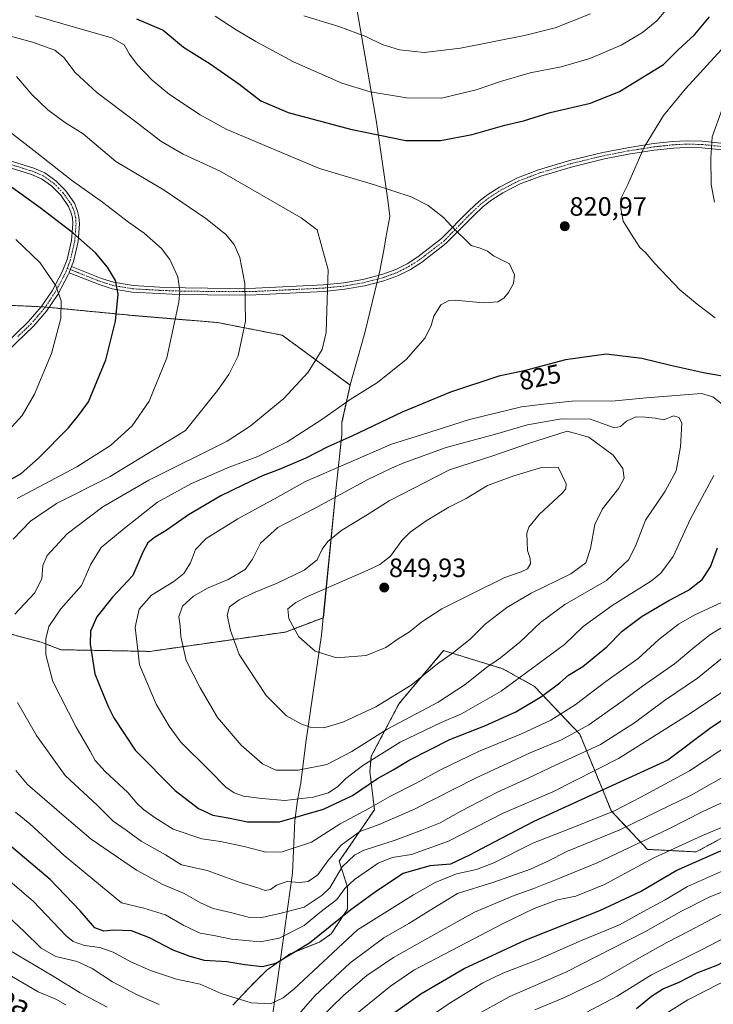
# Model space of a CAD drawing. Units: metres. Extents: x 586485 to 589907, y 4768307 to 4770665.
# Drawn here: x 586872 to 587133, y 4769258 to 4769629 of the extents above; entities that cross this region are included whole.
import ezdxf
from ezdxf.enums import TextEntityAlignment as Align

# ---------------------------------------------------------------- set-up
doc = ezdxf.new("R2010")
doc.units = ezdxf.units.M
doc.header["$MEASUREMENT"] = 0
doc.linetypes.add('TRAZO_Y_PUNTO', pattern=[1, 0.5, -0.25, 0, -0.25])
doc.linetypes.add('TRAZOS', pattern=[0.75, 0.5, -0.25])
for name, color, linetype, lineweight in [('Arbolado forestal', 92, 'TRAZOS', 0), ('Arbolado forestal CxS', 92, 'Continuous', 0), ('Camino', 19, 'Continuous', 0), ('Camino Cxs', 19, 'Continuous', 0), ('Camino eje', 39, 'TRAZO_Y_PUNTO', 13), ('Carátula', 7, 'Continuous', 5), ('Curva de nivel maestra', 36, 'Continuous', 30), ('Curva de nivel normal', 36, 'Continuous', 0), ('Municipio', 9, 'Continuous', 13), ('Municipio CxS', 142, 'Continuous', 0), ('Pastizal CxS', 92, 'Continuous', 0), ('Punto de cota en terreno', 7, 'Continuous', 0), ('Rótulo de curva de nivel directora', 19, 'Continuous', 0), ('Rótulo de punto de cota en terreno', 19, 'Continuous', 0), ('Texto cartográfico', 19, 'Continuous', 0)]:
    doc.layers.add(name, color=color, linetype=linetype, lineweight=lineweight)
doc.styles.add('Arial', font='txt', dxfattribs={"height": 0.2})

# ---------------------------------------------------------------- blocks, each defined once
blk = doc.blocks.new('*U175')
at = {"layer": 'Arbolado forestal CxS', "color": 92, "linetype": 'Continuous', "lineweight": 0}
for points in [[(586850.3, 4769402.19, 809.14), (586879.63, 4769394.42, 819.36), (586887.04, 4769391.56, 821.64), (586920.64, 4769390.92, 831.36), (586971.74, 4769398.21, 844.17), (586986.04, 4769403.64, 846.65), (586990.75, 4769451.54, 834), (586993.01, 4769472.64, 823.76), (586993.07, 4769477.21, 822.04), (586996.19, 4769491.35, 818.42), (586970.52, 4769510.14, 812.36), (586946.19, 4769514.91, 807.88), (586914.41, 4769517.56, 801.28), (586880.71, 4769520.82, 793.17), (586839.42, 4769522.67, 783.58)], [(587143.6, 4769324.49, 778.3), (587126.61, 4769315.32, 776.38), (587108.19, 4769316.28, 782.27), (587094.62, 4769330.66, 794.74), (587082.71, 4769359.68, 814.16), (587065.62, 4769377.74, 826.95), (587053.65, 4769384.39, 832.92), (587031.4, 4769391.22, 840.81), (587014.59, 4769371.25, 838.32), (587004.13, 4769351.4, 830.59), (587003.59, 4769345.67, 827.12), (587005.29, 4769331.2, 818.85), (586992.05, 4769311.78, 811.09), (586995.14, 4769302.06, 804.8), (586995.14, 4769293.68, 800.13), (586989, 4769284.38, 798.2), (586984.54, 4769281.31, 798.46), (586973.51, 4769276.9, 800.09), (586964.68, 4769270.72, 798.93), (586958.05, 4769264.1, 796.39), (586951.87, 4769257.47, 794.16)]]:
    blk.add_polyline3d(points, dxfattribs=at)
blk = doc.blocks.new('*U190')
at = {"layer": 'Curva de nivel normal', "color": 36, "linetype": 'Continuous', "lineweight": 0}
for points in [[(586866.97, 4769269.3, 780), (586878.54, 4769262.58, 780), (586885.24, 4769259.75, 780), (586888.97, 4769257.62, 780)], [(586994.6, 4769251.14, 780), (587011.38, 4769264.65, 780), (587020.1, 4769270.67, 780), (587053.88, 4769288.37, 780), (587065.52, 4769294, 780), (587074.3, 4769297.23, 780), (587081.26, 4769298.68, 780), (587092.01, 4769303.04, 780), (587110.62, 4769313.1, 780), (587129.03, 4769321.48, 780), (587149.32, 4769330.06, 780), (587164.44, 4769338.56, 780), (587173.92, 4769344.84, 780), (587188.31, 4769353.61, 780), (587199.14, 4769361.8, 780), (587210.18, 4769369.02, 780), (587221.64, 4769375.96, 780), (587231.69, 4769384.88, 780), (587240.82, 4769396.56, 780), (587246.24, 4769404.59, 780), (587253.75, 4769413.26, 780), (587258.14, 4769419.57, 780), (587262.22, 4769424.26, 780), (587269.4, 4769430.4, 780)]]:
    blk.add_polyline3d(points, dxfattribs=at)
blk = doc.blocks.new('*U205')
at = {"layer": 'Curva de nivel normal', "color": 36, "linetype": 'Continuous', "lineweight": 0}
blk.add_polyline3d([(587065.76, 4769255.72, 760), (587076.9, 4769260.4, 760), (587091, 4769267.18, 760), (587105.22, 4769275.38, 760), (587115.52, 4769281.18, 760), (587123.84, 4769285.44, 760), (587137.12, 4769292.5, 760), (587155.67, 4769299.59, 760), (587173.76, 4769305.08, 760), (587186.44, 4769310.48, 760), (587198.64, 4769317.28, 760), (587205.57, 4769321.6, 760), (587210.3, 4769324.25, 760), (587215.86, 4769327.75, 760), (587222.68, 4769331.67, 760), (587232.73, 4769338.9, 760), (587245.39, 4769347.3, 760), (587253.12, 4769353.51, 760), (587257.47, 4769358.51, 760), (587272.3, 4769380.09, 760)], dxfattribs=at)
blk = doc.blocks.new('*U217')
at = {"layer": 'Curva de nivel normal', "color": 36, "linetype": 'Continuous', "lineweight": 0}
blk.add_polyline3d([(587271.69, 4769333.61, 745), (587263.04, 4769326.61, 745), (587255.54, 4769321.28, 745), (587247.02, 4769314.7, 745), (587238.13, 4769309.09, 745), (587222.57, 4769299.4, 745), (587205.78, 4769291.02, 745), (587186.56, 4769284.01, 745), (587175.97, 4769280.18, 745), (587167.04, 4769277.49, 745), (587154.54, 4769273.04, 745), (587143.64, 4769268.52, 745), (587135.55, 4769265.74, 745), (587123.41, 4769259.49, 745), (587099.22, 4769244.32, 745)], dxfattribs=at)
blk = doc.blocks.new('*U220')
at = {"layer": 'Curva de nivel normal', "color": 36, "linetype": 'Continuous', "lineweight": 0}
blk.add_polyline3d([(587085.14, 4769254.73, 755), (587096.76, 4769260.9, 755), (587109.75, 4769268.92, 755), (587129.05, 4769278.64, 755), (587144.64, 4769286.76, 755), (587154.38, 4769290.27, 755), (587163.6, 4769293.44, 755), (587172.85, 4769295.94, 755), (587187.6, 4769301.68, 755), (587204.76, 4769311.19, 755), (587228.4, 4769324.42, 755), (587242.72, 4769334.54, 755), (587260.8, 4769348.09, 755), (587264.59, 4769351.43, 755), (587268.53, 4769356.94, 755)], dxfattribs=at)
blk = doc.blocks.new('*U231')
at = {"layer": 'Curva de nivel normal', "color": 36, "linetype": 'Continuous', "lineweight": 0}
blk.add_polyline3d([(587021.02, 4769249.63, 770), (587033.42, 4769258.15, 770), (587046.21, 4769265.92, 770), (587053.76, 4769269.64, 770), (587066.76, 4769274.62, 770), (587083.57, 4769282.04, 770), (587097.69, 4769287.87, 770), (587106.45, 4769292.76, 770), (587114.96, 4769297.31, 770), (587123.36, 4769302.29, 770), (587135.76, 4769307.8, 770), (587149.62, 4769312.31, 770), (587170.76, 4769321.69, 770), (587195.14, 4769336.3, 770), (587205.89, 4769342.9, 770), (587218.56, 4769352.06, 770), (587238.66, 4769365.96, 770), (587242.98, 4769369.4, 770), (587249.28, 4769376.58, 770), (587261.96, 4769393.6, 770), (587271.88, 4769404.02, 770)], dxfattribs=at)
blk = doc.blocks.new('*U236')
at = {"layer": 'Curva de nivel normal', "color": 36, "linetype": 'Continuous', "lineweight": 0}
blk.add_polyline3d([(587042.6, 4769253.31, 765), (587056.37, 4769260.78, 765), (587077.43, 4769269.99, 765), (587095.18, 4769279.04, 765), (587107.46, 4769285.26, 765), (587121, 4769293, 765), (587131.74, 4769298.43, 765), (587143.2, 4769302.86, 765), (587163.44, 4769309.4, 765), (587176.65, 4769314.92, 765), (587188.38, 4769321.44, 765), (587195.98, 4769326.27, 765), (587202, 4769329.88, 765), (587208.12, 4769333.9, 765), (587217.66, 4769339.49, 765), (587233.39, 4769350.59, 765), (587246.73, 4769359.78, 765), (587249.73, 4769362.49, 765), (587255.72, 4769370.21, 765), (587270.38, 4769390.48, 765)], dxfattribs=at)
blk = doc.blocks.new('*U264')
at = {"layer": 'Curva de nivel maestra', "color": 36, "linetype": 'Continuous', "lineweight": 30}
blk.add_polyline3d([(587266.54, 4769340.65, 750), (587262.04, 4769337.53, 750), (587257.37, 4769333.61, 750), (587250.87, 4769328.71, 750), (587245.81, 4769325.3, 750), (587234.24, 4769317.28, 750), (587206.57, 4769300.92, 750), (587189.73, 4769293.12, 750), (587169.55, 4769286.44, 750), (587154.03, 4769281.92, 750), (587144.06, 4769277.62, 750), (587134.61, 4769272.64, 750), (587126.9, 4769269.58, 750), (587120, 4769266.07, 750), (587114.22, 4769263.66, 750), (587109.71, 4769260.85, 750), (587104.08, 4769256.11, 750)], dxfattribs=at)
blk = doc.blocks.new('5PATER')
at = {"layer": 'Carátula', "linetype": 'Continuous', "lineweight": 5}
h = blk.add_hatch(color=250, dxfattribs=at)
edge = h.paths.add_edge_path()
edge.add_ellipse((0, 0.01), major_axis=(-1.33, -1.34), ratio=0.999422, start_angle=0, end_angle=360)

msp = doc.modelspace()

# ---------------------------------------------------------------- linework, layer by layer
at = {"layer": 'Arbolado forestal', "color": 92, "linetype": 'TRAZOS', "lineweight": 0}
for points in [[(586839.42, 4769522.67, 783.58), (586879.77, 4769520.86, 792.93), (586880.71, 4769520.82, 793.17), (586881.21, 4769520.77, 793.3), (586882.62, 4769520.63, 793.63), (586914.41, 4769517.56, 801.28), (586946.19, 4769514.91, 807.88), (586970.52, 4769510.14, 812.36), (586996.19, 4769491.35, 818.42), (586993.07, 4769477.21, 822.04), (586993.01, 4769472.64, 823.76), (586990.75, 4769451.54, 834), (586986.04, 4769403.64, 846.65), (586971.74, 4769398.21, 844.17), (586920.64, 4769390.92, 831.36), (586887.04, 4769391.56, 821.64), (586879.63, 4769394.42, 819.36), (586850.3, 4769402.19, 809.14)], [(586951.87, 4769257.47, 794.16), (586958.05, 4769264.1, 796.39), (586964.68, 4769270.72, 798.93), (586973.51, 4769276.9, 800.09), (586984.54, 4769281.31, 798.46), (586989, 4769284.38, 798.2), (586995.14, 4769293.68, 800.13), (586995.14, 4769302.06, 804.8), (586992.05, 4769311.78, 811.09), (587005.29, 4769331.2, 818.85), (587003.59, 4769345.67, 827.12), (587004.13, 4769351.4, 830.59), (587014.59, 4769371.26, 838.32), (587031.4, 4769391.22, 840.81), (587053.65, 4769384.39, 832.92), (587065.62, 4769377.74, 826.95), (587082.71, 4769359.68, 814.16), (587094.62, 4769330.67, 794.74), (587108.19, 4769316.28, 782.27), (587126.61, 4769315.32, 776.38), (587143.6, 4769324.49, 778.3)]]:
    msp.add_polyline3d(points, dxfattribs=at)
at = {"layer": 'Arbolado forestal CxS', "color": 92, "linetype": 'Continuous', "lineweight": 0}
msp.add_polyline3d([(586839.42, 4769522.67, 783.58), (586880.71, 4769520.82, 793.17), (586914.41, 4769517.56, 801.28), (586946.19, 4769514.91, 807.88), (586970.52, 4769510.14, 812.36), (586996.19, 4769491.35, 818.42), (586993.07, 4769477.21, 822.04), (586993.01, 4769472.64, 823.76), (586990.75, 4769451.54, 834), (586990.75, 4769451.54, 834), (586986.04, 4769403.64, 846.65), (586971.74, 4769398.21, 844.17), (586920.64, 4769390.92, 831.36), (586887.04, 4769391.56, 821.64), (586879.63, 4769394.42, 819.36), (586850.3, 4769402.19, 809.14)], dxfattribs=at)
at = {"layer": 'Camino', "color": 19, "linetype": 'Continuous', "lineweight": 0}
for points in [[(586850.55, 4769581.27, 799.88), (586876.88, 4769573.13, 803.69), (586881, 4769571.35, 803.7), (586885.2, 4769568.41, 803.82), (586888.97, 4769564.53, 803.47), (586892.2, 4769559.91, 802.92), (586893.29, 4769557.33, 802.46), (586893.9, 4769554.74, 801.9), (586894.08, 4769552.15, 801.28), (586893.56, 4769545.43, 799.5), (586891.83, 4769537.93, 797.69), (586891.1, 4769536.05, 797.31)], [(587142.74, 4769579.35, 811.27), (587128.72, 4769580.81, 815.93), (587122.82, 4769580.94, 817.14), (587118.05, 4769580.7, 817.98), (587110.81, 4769579.91, 819.26), (587101.13, 4769578.38, 820.52), (587091.99, 4769576.61, 821.66), (587079.97, 4769573.69, 822.39), (587067.98, 4769570.13, 822.45), (587060.25, 4769567.17, 822.23), (587053.69, 4769563.82, 821.92), (587049.55, 4769561.2, 821.52), (587046.28, 4769558.68, 821.11), (587042.73, 4769555.34, 820.59), (587032.28, 4769544.67, 819.47), (587023.06, 4769537.61, 818.59), (587018.86, 4769534.92, 818.36), (587014.38, 4769532.63, 818.01), (587008.82, 4769530.62, 817.53), (587001.52, 4769528.72, 816.83), (586994.13, 4769527.45, 815.79), (586986.26, 4769526.67, 814.71), (586960.57, 4769525.41, 810.51), (586950.82, 4769525.3, 808.72), (586933.94, 4769525.5, 805.33), (586929.09, 4769525.64, 804.42), (586924.21, 4769525.81, 803.38), (586914.03, 4769526.41, 801), (586906.4, 4769527.68, 799.45), (586901.56, 4769529.21, 798.49), (586890.2, 4769533.72, 796.84)], [(586891.1, 4769536.05, 797.31), (586902.4, 4769531.56, 798.98), (586906.99, 4769530.12, 799.75), (586914.3, 4769528.9, 801.1), (586924.32, 4769528.3, 803.39), (586929.17, 4769528.14, 804.47), (586933.99, 4769528, 805.35), (586950.82, 4769527.81, 808.64), (586960.49, 4769527.91, 810.54), (586986.08, 4769529.16, 814.59), (586993.79, 4769529.93, 815.65), (587000.99, 4769531.17, 816.61), (587008.08, 4769533.01, 817.37), (587013.38, 4769534.93, 817.89), (587017.62, 4769537.09, 818.31), (587021.63, 4769539.65, 818.58), (587030.62, 4769546.55, 819.54), (587040.97, 4769557.12, 820.68), (587044.65, 4769560.58, 821.23), (587048.11, 4769563.26, 821.7), (587052.45, 4769565.99, 822.08), (587059.23, 4769569.46, 822.36), (587067.18, 4769572.5, 822.66), (587079.32, 4769576.11, 822.64), (587091.46, 4769579.05, 821.91), (587100.69, 4769580.84, 820.79), (587110.47, 4769582.39, 819.49), (587117.85, 4769583.19, 818.04), (587122.79, 4769583.44, 817.21), (587128.87, 4769583.31, 816.07), (587142.9, 4769581.85, 811.21)], [(586865.07, 4769505.82, 789.41), (586874.95, 4769515.29, 791.54), (586879.72, 4769520.79, 792.92), (586883.78, 4769526.83, 794.3), (586887.62, 4769533.98, 796.25), (586889.43, 4769538.66, 797.21), (586891.08, 4769545.81, 799.11), (586891.57, 4769552.16, 800.82), (586891.42, 4769554.37, 801.35), (586890.9, 4769556.55, 801.8), (586890, 4769558.69, 802.15), (586887.03, 4769562.93, 802.66), (586883.57, 4769566.5, 802.93), (586879.77, 4769569.16, 802.93), (586876.02, 4769570.78, 802.81), (586849.83, 4769578.87, 799.14)], [(586890.2, 4769533.72, 796.84), (586891.1, 4769536.05, 797.31)], [(586890.2, 4769533.72, 796.84), (586891.1, 4769536.05, 797.31)], [(586890.2, 4769533.72, 796.84), (586889.9, 4769532.94, 796.65), (586885.92, 4769525.54, 794.71), (586881.71, 4769519.27, 793.37), (586876.77, 4769513.56, 792.03), (586866.71, 4769503.93, 790.2)]]:
    msp.add_polyline3d(points, dxfattribs=at)
at = {"layer": 'Camino Cxs', "color": 19, "linetype": 'Continuous', "lineweight": 0}
for points in [[(586850.55, 4769581.27, 799.88), (586876.88, 4769573.13, 803.69), (586881, 4769571.35, 803.7), (586885.2, 4769568.41, 803.82), (586888.97, 4769564.53, 803.47), (586892.2, 4769559.91, 802.92), (586893.29, 4769557.33, 802.46), (586893.9, 4769554.74, 801.9), (586894.08, 4769552.15, 801.28), (586893.56, 4769545.43, 799.5), (586891.83, 4769537.93, 797.69), (586891.1, 4769536.05, 797.31), (586891.1, 4769536.05, 797.31), (586890.2, 4769533.72, 796.84), (586889.9, 4769532.94, 796.65), (586885.92, 4769525.54, 794.71), (586881.71, 4769519.27, 793.37), (586876.77, 4769513.56, 792.03), (586866.71, 4769503.93, 790.2)], [(587142.74, 4769579.35, 811.27), (587128.72, 4769580.81, 815.93), (587122.82, 4769580.94, 817.14), (587118.05, 4769580.7, 817.98), (587110.81, 4769579.91, 819.26), (587101.13, 4769578.38, 820.52), (587091.99, 4769576.61, 821.66), (587079.97, 4769573.69, 822.39), (587067.98, 4769570.13, 822.45), (587060.25, 4769567.17, 822.23), (587053.69, 4769563.82, 821.92), (587049.55, 4769561.2, 821.52), (587046.28, 4769558.68, 821.11), (587042.73, 4769555.34, 820.59), (587032.28, 4769544.67, 819.47), (587023.06, 4769537.61, 818.59), (587018.86, 4769534.92, 818.36), (587014.38, 4769532.63, 818.01), (587008.82, 4769530.62, 817.53), (587001.52, 4769528.72, 816.83), (586994.13, 4769527.45, 815.79), (586986.26, 4769526.67, 814.71), (586960.57, 4769525.41, 810.51), (586950.82, 4769525.3, 808.72), (586933.94, 4769525.5, 805.33), (586929.09, 4769525.64, 804.42), (586924.21, 4769525.81, 803.38), (586914.03, 4769526.41, 801), (586906.4, 4769527.68, 799.45), (586901.56, 4769529.21, 798.49), (586890.2, 4769533.72, 796.84), (586890.2, 4769533.72, 796.84), (586891.1, 4769536.05, 797.31), (586902.4, 4769531.56, 798.98), (586906.99, 4769530.12, 799.75), (586914.3, 4769528.9, 801.1), (586924.32, 4769528.3, 803.39), (586929.17, 4769528.14, 804.47), (586933.99, 4769528, 805.35), (586950.82, 4769527.81, 808.64), (586960.49, 4769527.91, 810.54), (586986.08, 4769529.16, 814.59), (586993.79, 4769529.93, 815.65), (587000.99, 4769531.17, 816.61), (587008.08, 4769533.01, 817.37), (587013.38, 4769534.93, 817.89), (587017.62, 4769537.09, 818.31), (587021.63, 4769539.65, 818.58), (587030.62, 4769546.55, 819.54), (587040.97, 4769557.12, 820.68), (587044.65, 4769560.58, 821.23), (587048.11, 4769563.26, 821.7), (587052.45, 4769565.99, 822.08), (587059.23, 4769569.46, 822.36), (587067.18, 4769572.5, 822.66), (587079.32, 4769576.11, 822.64), (587091.46, 4769579.05, 821.91), (587100.69, 4769580.84, 820.79), (587110.47, 4769582.39, 819.49), (587117.85, 4769583.19, 818.04), (587122.79, 4769583.44, 817.21), (587128.87, 4769583.31, 816.07), (587142.9, 4769581.85, 811.21)], [(586865.07, 4769505.82, 789.41), (586874.95, 4769515.29, 791.54), (586879.72, 4769520.79, 792.92), (586883.78, 4769526.83, 794.3), (586887.62, 4769533.98, 796.25), (586889.43, 4769538.66, 797.21), (586891.08, 4769545.81, 799.11), (586891.57, 4769552.16, 800.82), (586891.42, 4769554.37, 801.35), (586890.9, 4769556.55, 801.8), (586890, 4769558.69, 802.15), (586887.03, 4769562.93, 802.66), (586883.57, 4769566.5, 802.93), (586879.77, 4769569.16, 802.93), (586876.02, 4769570.78, 802.81), (586849.83, 4769578.87, 799.14)]]:
    msp.add_polyline3d(points, dxfattribs=at)
at = {"layer": 'Camino eje', "color": 39, "linetype": 'TRAZO_Y_PUNTO', "lineweight": 13}
for points in [[(586889.49, 4769535.35, 796.85), (586901.98, 4769530.39, 798.74), (586904.28, 4769529.67, 799.13), (586906.7, 4769528.9, 799.57), (586914.17, 4769527.66, 801.04), (586919.26, 4769527.36, 802.08), (586924.27, 4769527.06, 803.38), (586926.71, 4769526.97, 804.07), (586929.13, 4769526.89, 804.44), (586933.97, 4769526.75, 805.34), (586942.38, 4769526.66, 807.05), (586950.82, 4769526.56, 808.68), (586955.66, 4769526.61, 809.63), (586960.53, 4769526.66, 810.52), (586973.33, 4769527.29, 812.71), (586986.17, 4769527.92, 814.65), (586990.03, 4769528.3, 815.15), (586993.96, 4769528.69, 815.72), (587001.26, 4769529.95, 816.72), (587004.8, 4769530.87, 817.07), (587008.45, 4769531.82, 817.45), (587013.88, 4769533.78, 817.92), (587016.12, 4769534.93, 818.18), (587018.24, 4769536.01, 818.33), (587020.34, 4769537.35, 818.46), (587022.35, 4769538.63, 818.56), (587026.84, 4769542.08, 819.07), (587031.45, 4769545.61, 819.5), (587041.85, 4769556.23, 820.63), (587045.47, 4769559.63, 821.17), (587047.2, 4769560.97, 821.4), (587048.83, 4769562.23, 821.61), (587051, 4769563.6, 821.87), (587053.07, 4769564.91, 822), (587056.35, 4769566.58, 822.13), (587059.74, 4769568.32, 822.31), (587067.58, 4769571.32, 822.56), (587073.65, 4769573.12, 822.56), (587079.65, 4769574.9, 822.52), (587085.72, 4769576.37, 822.26), (587091.73, 4769577.83, 821.78), (587100.91, 4769579.61, 820.65), (587105.75, 4769580.38, 820.09), (587110.64, 4769581.15, 819.37), (587114.26, 4769581.55, 818.7), (587117.95, 4769581.95, 818.01), (587122.81, 4769582.19, 817.17), (587128.8, 4769582.06, 816), (587142.82, 4769580.6, 811.24)], [(586889.49, 4769535.35, 796.85), (586890.27, 4769537.36, 797.25), (586890.63, 4769538.3, 797.44), (586892.32, 4769545.62, 799.32), (586892.83, 4769552.16, 801.05), (586892.66, 4769554.56, 801.63), (586892.36, 4769555.85, 801.91), (586892.1, 4769556.94, 802.14), (586891.65, 4769558.01, 802.34), (586891.1, 4769559.3, 802.55), (586889.49, 4769561.61, 802.81), (586888, 4769563.73, 803.08), (586886.27, 4769565.52, 803.24), (586884.39, 4769567.46, 803.38), (586880.39, 4769570.26, 803.32), (586876.45, 4769571.96, 803.27), (586863.29, 4769576.03, 801.46)], [(586889.49, 4769535.35, 796.85), (586888.84, 4769533.66, 796.51), (586886.77, 4769529.76, 795.33), (586884.85, 4769526.19, 794.5), (586880.72, 4769520.03, 793.15), (586878.25, 4769517.18, 792.42), (586875.86, 4769514.43, 791.8), (586870.92, 4769509.69, 790.73)]]:
    msp.add_polyline3d(points, dxfattribs=at)
at = {"layer": 'Curva de nivel maestra', "color": 36, "linetype": 'Continuous', "lineweight": 30}
for points in [[(586915.61, 4769629.39, 825), (586925.66, 4769625.11, 825), (586933.27, 4769618.72, 825), (586943.37, 4769612.48, 825), (586954.23, 4769604.9, 825), (586962.51, 4769598.53, 825), (586972.8, 4769594.15, 825), (586996.3, 4769587.77, 825), (587017.15, 4769583.53, 825)], [(587017.15, 4769583.53, 825), (587030.15, 4769583.6, 825), (587042.14, 4769585.88, 825), (587054.45, 4769589.31, 825), (587061.48, 4769591.02, 825), (587071.52, 4769594.14, 825), (587086.71, 4769597.61, 825), (587097.69, 4769601.98, 825), (587114.25, 4769612.22, 825), (587119.84, 4769617.74, 825), (587125.99, 4769623.4, 825), (587131.61, 4769630.14, 825)], [(586865.31, 4769454.08, 800), (586872.14, 4769458.04, 800), (586878.72, 4769463.8, 800), (586889.93, 4769475.22, 800), (586894.18, 4769480.32, 800), (586897.49, 4769485.05, 800), (586904, 4769500.91, 800), (586907.72, 4769515.4, 800), (586908.73, 4769525.61, 800), (586907.72, 4769530.78, 800), (586904.73, 4769535.8, 800), (586900.16, 4769541.16, 800), (586891.57, 4769548.69, 800), (586879.35, 4769558.13, 800), (586868.53, 4769565.98, 800)], [(587140.79, 4769493.96, 825), (587129.32, 4769495.99, 825), (587116.89, 4769498.72, 825), (587106.1, 4769501.42, 825), (587092.64, 4769502.99, 825), (587077.39, 4769500.89, 825), (587061.76, 4769496.68, 825), (587052.18, 4769494.66, 825), (587033.96, 4769488.63, 825), (587015.71, 4769481.08, 825), (586996.77, 4769472.04, 825), (586987.75, 4769468.01, 825), (586979.38, 4769463.83, 825), (586969.43, 4769459.56, 825), (586963.32, 4769457.24, 825), (586955.75, 4769453.54, 825), (586947.43, 4769449.59, 825), (586935.22, 4769442.41, 825), (586926.78, 4769436.54, 825), (586922.4, 4769433.91, 825), (586919.93, 4769431.91, 825), (586917.94, 4769428.39, 825), (586914.24, 4769419.59, 825), (586906.61, 4769411.31, 825), (586900.6, 4769403.99, 825), (586898.26, 4769398.5, 825), (586898.09, 4769393.59, 825), (586899.86, 4769382.4, 825), (586903.22, 4769374.48, 825), (586905.01, 4769369.94, 825), (586907.09, 4769365.93, 825), (586915.13, 4769353.62, 825), (586930.16, 4769338.42, 825), (586938.94, 4769331.64, 825), (586944.44, 4769329.15, 825), (586950.21, 4769328.22, 825), (586957.5, 4769326.68, 825)], [(586957.5, 4769326.68, 825), (586969.52, 4769326.71, 825), (586986.12, 4769331.44, 825), (586997.07, 4769336.58, 825), (587006.42, 4769342.94, 825), (587012.32, 4769346.25, 825), (587018.43, 4769349.89, 825), (587033.76, 4769357.68, 825), (587047.19, 4769362.97, 825), (587058.58, 4769368.14, 825), (587068.29, 4769373.9, 825), (587075.2, 4769379.1, 825), (587078.52, 4769381.91, 825), (587083.82, 4769385.19, 825), (587092.85, 4769392.7, 825), (587098.68, 4769398.53, 825), (587106.27, 4769404.16, 825), (587116.26, 4769410.16, 825), (587123.74, 4769414.02, 825), (587128.83, 4769417.98, 825), (587132, 4769422.84, 825), (587134.65, 4769429.97, 825)], [(587008.04, 4769251.31, 775), (587022.76, 4769261.8, 775), (587039.16, 4769271.3, 775), (587062.09, 4769282.07, 775), (587090.32, 4769293.17, 775), (587105.58, 4769300.35, 775), (587119.06, 4769308.28, 775), (587135.29, 4769315.43, 775), (587150.07, 4769320.68, 775), (587174.6, 4769333.84, 775), (587190.26, 4769343.98, 775), (587198.1, 4769348.86, 775), (587204.58, 4769354.03, 775), (587213.92, 4769360.61, 775), (587228.05, 4769369.6, 775), (587238.74, 4769378.43, 775), (587247.16, 4769388.24, 775), (587251.98, 4769395.7, 775), (587256.24, 4769401.36, 775), (587262.88, 4769407.87, 775), (587275.03, 4769420.24, 775)], [(587145.98, 4769371.27, 800), (587132.09, 4769362.11, 800), (587115.88, 4769349.94, 800), (587065.42, 4769326.75, 800), (587050.18, 4769318.89, 800), (587041.14, 4769314.06, 800), (587034.02, 4769310.72, 800), (587026.2, 4769310.05, 800), (587016.12, 4769307.12, 800), (587006.11, 4769300.52, 800), (586996.35, 4769293.45, 800), (586980.78, 4769280.9, 800), (586968.12, 4769273.23, 800), (586963.08, 4769272.03, 800), (586956.48, 4769272.77, 800), (586949.64, 4769273.92, 800), (586941.2, 4769274.38, 800), (586935.79, 4769275.91, 800), (586929.39, 4769278.27, 800), (586920.56, 4769282.98, 800), (586913.74, 4769285.53, 800), (586907, 4769285.82, 800), (586903.23, 4769285.39, 800), (586899.9, 4769286.73, 800), (586894.34, 4769293.08, 800), (586883.09, 4769304.88, 800), (586871.71, 4769314.45, 800), (586860.32, 4769324.17, 800)]]:
    msp.add_polyline3d(points, dxfattribs=at)
at = {"layer": 'Curva de nivel normal', "color": 36, "linetype": 'Continuous', "lineweight": 0}
for points in [[(587030.59, 4769599.56, 830), (587043.7, 4769602.66, 830), (587052.8, 4769605.83, 830), (587064.06, 4769609.03, 830), (587075.73, 4769611.37, 830), (587086.55, 4769614.45, 830), (587098.36, 4769619.56, 830), (587106.35, 4769624.22, 830), (587111.82, 4769628.72, 830), (587115.19, 4769632.66, 830)], [(586832.52, 4769631.28, 815), (586843.56, 4769627.93, 815), (586860.13, 4769625.08, 815), (586876.38, 4769620.69, 815), (586884.76, 4769617.6, 815), (586888.21, 4769614.89, 815), (586892.52, 4769609.24, 815), (586900.6, 4769601.61, 815), (586914.91, 4769591.02, 815), (586924.78, 4769583.35, 815), (586933.26, 4769578.41, 815), (586947.18, 4769572.01, 815), (586977.65, 4769554.45, 815), (586983.67, 4769549.9, 815), (586987.91, 4769534.74, 815), (586987.51, 4769523.44, 815)], [(586877.42, 4769630.53, 820), (586893.43, 4769625.86, 820), (586906.35, 4769622.29, 820), (586910.93, 4769619.59, 820), (586912.96, 4769616.05, 820), (586915.87, 4769612.18, 820), (586921.52, 4769606.26, 820), (586928, 4769600.94, 820), (586939.57, 4769593.21, 820), (586949.69, 4769587.74, 820), (586984.58, 4769572.99, 820), (587005.28, 4769566.82, 820), (587019.16, 4769562.29, 820), (587025.56, 4769559.03, 820), (587031.37, 4769554.58, 820), (587034.29, 4769551.42, 820), (587041.82, 4769543.97, 820), (587045.16, 4769542.98, 820), (587047.95, 4769541.77, 820), (587050.2, 4769540.02, 820), (587052.71, 4769538.86, 820), (587054.2, 4769538.02, 820), (587056.23, 4769537.05, 820), (587058.07, 4769532.89, 820), (587057.78, 4769529.65, 820), (587055.9, 4769526.24, 820), (587054.14, 4769524.05, 820), (587051.76, 4769522.78, 820), (587046.36, 4769522.32, 820), (587035.79, 4769523.33, 820), (587033.3, 4769523.18, 820), (587030.3, 4769521.65, 820), (587027.64, 4769517.38, 820), (587026.66, 4769513.76, 820), (587024.42, 4769509.12, 820), (587017.32, 4769501.04, 820), (587006.43, 4769492.37, 820), (586996.1, 4769485.91, 820), (586985.44, 4769478.38, 820), (586972.44, 4769469.96, 820), (586961.29, 4769464.4, 820), (586950.54, 4769460.35, 820), (586936.32, 4769454.28, 820)], [(586945.26, 4769630.49, 830), (586953.24, 4769625.23, 830), (586960.59, 4769620.95, 830), (586974.83, 4769613.18, 830), (586993.02, 4769605.15, 830), (587003.75, 4769601.85, 830), (587017.45, 4769599.62, 830), (587030.59, 4769599.56, 830)], [(586978.72, 4769630.51, 835), (586991.82, 4769626.6, 835), (587002, 4769622.73, 835), (587008.21, 4769619.71, 835), (587014.77, 4769617.74, 835), (587024.1, 4769616.69, 835)], [(587024.1, 4769616.69, 835), (587037.71, 4769618.35, 835), (587061.9, 4769623.19, 835), (587073.38, 4769626.05, 835), (587086.81, 4769631.28, 835)], [(587133.78, 4769516.71, 820), (587127.02, 4769521.85, 820), (587120.46, 4769527.29, 820), (587111.03, 4769537.2, 820), (587107.48, 4769541.32, 820), (587105.35, 4769543.22, 820), (587103.11, 4769546.74, 820), (587099.04, 4769553.19, 820), (587098.2, 4769557.89, 820), (587098.23, 4769561.66, 820), (587100.82, 4769566.96, 820), (587107.03, 4769581, 820), (587114.26, 4769593.03, 820), (587122.53, 4769603.07, 820), (587137.48, 4769619.32, 820)], [(586870.33, 4769607.65, 810), (586876.18, 4769600.86, 810), (586882.12, 4769595.06, 810), (586888.45, 4769590.44, 810), (586895.51, 4769586.05, 810), (586907.85, 4769575.63, 810), (586926.04, 4769564.83, 810), (586941.69, 4769554.21, 810), (586949.12, 4769548.19, 810), (586952.45, 4769544.32, 810), (586954.6, 4769539.4, 810), (586956.48, 4769529.61, 810), (586956.7, 4769515.5, 810), (586953.95, 4769502.36, 810), (586950.41, 4769495.37, 810), (586946.14, 4769489.33, 810), (586934.11, 4769474.23, 810), (586905.66, 4769456.93, 810), (586885.47, 4769446.63, 810), (586875.59, 4769440.01, 810), (586869.09, 4769433.26, 810)], [(587133.53, 4769560.35, 815), (587132.19, 4769566.98, 815), (587132.1, 4769576.88, 815), (587132.56, 4769584.94, 815), (587136.49, 4769595.72, 815)], [(586870.63, 4769448.53, 805), (586893.12, 4769460.55, 805), (586905.83, 4769468.58, 805), (586913.95, 4769476.01, 805), (586920.38, 4769485.25, 805), (586927.09, 4769501.58, 805), (586931.57, 4769522.58, 805), (586931.94, 4769526.93, 805), (586931.13, 4769532.19, 805), (586928.15, 4769538.7, 805), (586925.02, 4769542.81, 805), (586918.45, 4769548.57, 805), (586912.65, 4769552.76, 805), (586902.76, 4769560.31, 805), (586891.08, 4769568.62, 805), (586878.08, 4769578.97, 805), (586866.17, 4769588.04, 805)], [(586864.79, 4769471.42, 795), (586872.46, 4769479.92, 795), (586877.15, 4769487.92, 795), (586883.6, 4769503.24, 795), (586887.08, 4769516.46, 795), (586887.25, 4769523.13, 795), (586885.22, 4769528.75, 795), (586879.31, 4769537.45, 795), (586870.12, 4769546.24, 795)], [(586987.51, 4769523.44, 815), (586987.08, 4769511.18, 815), (586985.54, 4769504.77, 815), (586980.37, 4769496.24, 815), (586971.2, 4769486.22, 815), (586958.5, 4769475.86, 815), (586949.76, 4769470.18, 815), (586920.22, 4769455.47, 815), (586902.9, 4769445.48, 815), (586889.42, 4769435.26, 815), (586881.97, 4769427.12, 815), (586880.32, 4769423.34, 815), (586879.9, 4769418.28, 815), (586877.21, 4769412.93, 815), (586869.78, 4769404.93, 815)], [(587136.36, 4769484.2, 830), (587132.81, 4769486.86, 830), (587128.64, 4769488.15, 830), (587107.7, 4769486.5, 830), (587096.08, 4769485.43, 830), (587079.76, 4769485.28, 830), (587069.09, 4769484.14, 830), (587060.76, 4769483.08, 830), (587041.09, 4769478.42, 830), (587023.43, 4769472.67, 830), (587011.79, 4769469.11, 830), (586979.36, 4769454.92, 830), (586968.8, 4769449.07, 830), (586953.83, 4769440.96, 830), (586941.85, 4769433.54, 830), (586937.84, 4769429.38, 830), (586935.98, 4769424.26, 830), (586933.45, 4769420.26, 830), (586929.62, 4769417.28, 830), (586921.27, 4769412.15, 830), (586916.56, 4769406.88, 830), (586915.14, 4769400.08, 830), (586916.75, 4769385.84, 830), (586923.05, 4769370.97, 830), (586927.98, 4769362.74, 830), (586932.38, 4769356.66, 830), (586942.85, 4769346.27, 830), (586949.24, 4769339.76, 830), (586952.42, 4769337.56, 830), (586955.94, 4769336.31, 830), (586962.89, 4769335.45, 830), (586971.5, 4769334.74, 830)], [(586976.49, 4769346.12, 835), (586987.4, 4769348.3, 835), (586996.77, 4769353.21, 835), (587010.1, 4769361.62, 835), (587029.28, 4769371.82, 835), (587039.54, 4769378.44, 835), (587047.49, 4769384.91, 835), (587052.81, 4769388.53, 835), (587060.09, 4769394.35, 835), (587067.88, 4769401.79, 835), (587077.06, 4769408.64, 835), (587092.73, 4769417.66, 835), (587101.1, 4769425.42, 835), (587103.7, 4769430.62, 835), (587107.48, 4769440.43, 835), (587114.95, 4769451.38, 835), (587119, 4769459.02, 835), (587120.69, 4769468.06, 835), (587121.17, 4769477.01, 835), (587120.13, 4769479.07, 835), (587118.1, 4769479.69, 835), (587114.35, 4769478.18, 835), (587111.13, 4769478.88, 835), (587107.36, 4769479.2, 835), (587103.82, 4769479.33, 835), (587100.38, 4769477.79, 835), (587098.08, 4769475.7, 835), (587095.79, 4769475.26, 835), (587092.24, 4769476.43, 835), (587086.8, 4769478.47, 835), (587075.76, 4769478.62, 835), (587062.98, 4769476.29, 835), (587050.93, 4769472.83, 835), (587032.38, 4769467.86, 835), (587016.44, 4769462.08, 835), (587011.77, 4769459.96, 835), (587002.77, 4769455.71, 835), (586982.4, 4769444.72, 835), (586968.91, 4769437.68, 835), (586962.3, 4769431.76, 835), (586959.37, 4769425.72, 835), (586956.54, 4769421.79, 835), (586950.16, 4769418.08, 835), (586942.64, 4769414.87, 835), (586937.09, 4769411.75, 835), (586932.93, 4769407.93, 835), (586931.6, 4769403.96, 835), (586932.08, 4769400.38, 835), (586932.33, 4769396.48, 835), (586934.32, 4769387.48, 835), (586939.56, 4769377.16, 835), (586946.12, 4769366.04, 835), (586955.08, 4769355.61, 835), (586963.15, 4769348.47, 835), (586968.17, 4769346.16, 835), (586976.49, 4769346.12, 835)], [(586986.17, 4769362.13, 840), (586993.38, 4769364.18, 840), (587005.82, 4769369.97, 840), (587019.14, 4769378.13, 840), (587029.14, 4769386.29, 840), (587035.17, 4769390.51, 840), (587041.53, 4769395.72, 840), (587047.03, 4769401.21, 840), (587055.2, 4769407.44, 840), (587064.37, 4769412.92, 840), (587079.28, 4769420.19, 840), (587084.96, 4769424.27, 840), (587086.78, 4769429.77, 840), (587088.38, 4769438.81, 840), (587091.25, 4769444.68, 840), (587097.48, 4769452.52, 840), (587099.48, 4769456.18, 840), (587098.97, 4769459.89, 840), (587095.32, 4769464.94, 840), (587086.1, 4769471.7, 840), (587077.95, 4769473.92, 840), (587063.38, 4769469.26, 840), (587049.93, 4769464.6, 840), (587033.56, 4769459.39, 840), (587010.81, 4769447.74, 840), (587001.93, 4769442, 840), (586992.98, 4769436.6, 840), (586987.69, 4769432.35, 840), (586985.62, 4769429.49, 840), (586983.7, 4769425.5, 840), (586978.83, 4769421.55, 840), (586968.6, 4769416.64, 840), (586959.69, 4769412.99, 840), (586954.26, 4769410.4, 840), (586950.65, 4769407.74, 840), (586949.78, 4769404.56, 840), (586951.04, 4769398.84, 840), (586954.31, 4769389.77, 840), (586964.48, 4769374.31, 840), (586972.16, 4769366.63, 840), (586977.54, 4769363.56, 840), (586981.05, 4769362.4, 840), (586986.17, 4769362.13, 840)], [(586990.98, 4769388.48, 845), (587002.18, 4769389.42, 845), (587009.64, 4769392.4, 845), (587014.27, 4769395.67, 845), (587018.57, 4769398.26, 845), (587023.12, 4769402.1, 845), (587030.68, 4769406.96, 845), (587041.82, 4769412.45, 845), (587054.42, 4769418.78, 845), (587060.56, 4769420.88, 845), (587063.05, 4769422.08, 845), (587064.12, 4769423.93, 845), (587064.03, 4769425.93, 845), (587063.03, 4769428.93, 845), (587062.74, 4769435.56, 845), (587063.57, 4769437.78, 845), (587067.39, 4769442.48, 845), (587076.11, 4769450.58, 845), (587077.49, 4769452.2, 845), (587077.61, 4769454.06, 845), (587074.57, 4769460.4, 845), (587068.33, 4769460.28, 845), (587057.91, 4769457.12, 845), (587047.98, 4769453.48, 845), (587039.84, 4769448.63, 845), (587033.37, 4769445.25, 845), (587024.79, 4769440.18, 845), (587018.77, 4769435.92, 845), (587015.62, 4769432.78, 845), (587011.41, 4769426.82, 845), (587007.35, 4769423.72, 845), (587002.76, 4769421.56, 845), (586980.09, 4769411.65, 845), (586975.65, 4769409.41, 845), (586972.67, 4769406.91, 845), (586973, 4769403.26, 845), (586976.78, 4769396.43, 845), (586982.94, 4769391.06, 845), (586990.98, 4769388.48, 845)], [(586936.32, 4769454.28, 820), (586923.53, 4769447.23, 820), (586910.92, 4769437.28, 820), (586902.3, 4769430.07, 820), (586898.36, 4769423.82, 820), (586894.92, 4769415.75, 820), (586887.14, 4769406.98, 820), (586882.59, 4769400.36, 820), (586881.45, 4769395.6, 820), (586881.48, 4769389.61, 820), (586884.02, 4769379.62, 820), (586892.82, 4769362.3, 820), (586898.15, 4769353.3, 820), (586900.07, 4769349.73, 820), (586903.75, 4769345.66, 820), (586912.39, 4769337.7, 820), (586915.79, 4769333.69, 820), (586918.21, 4769331.36, 820), (586922.69, 4769328.19, 820), (586929.38, 4769323.88, 820), (586940.18, 4769320.3, 820), (586947.26, 4769319.24, 820), (586956.76, 4769317.22, 820), (586964.32, 4769315.16, 820), (586970.5, 4769315.37, 820), (586981.58, 4769318.96, 820), (586992.44, 4769325.89, 820), (587003.15, 4769331.69, 820), (587011.11, 4769336.15, 820), (587021.26, 4769341.38, 820), (587030.42, 4769346.45, 820), (587044.59, 4769353.23, 820), (587060.76, 4769359.9, 820), (587071.82, 4769365.02, 820), (587081, 4769370.75, 820), (587092.48, 4769379.6, 820), (587104.75, 4769388.29, 820), (587112.54, 4769395.39, 820), (587119.94, 4769401.18, 820), (587125.88, 4769404.62, 820), (587136.2, 4769409.33, 820)], [(586971.5, 4769334.74, 830), (586982.19, 4769335.9, 830), (586987.96, 4769337.59, 830), (586991.5, 4769340, 830), (586994.49, 4769343, 830), (587000.96, 4769347.92, 830), (587015.02, 4769356.73, 830), (587030.46, 4769364.11, 830), (587038.13, 4769367.32, 830), (587053.08, 4769375.92, 830), (587076.93, 4769393.54, 830), (587084.04, 4769400.26, 830), (587094.91, 4769408.26, 830), (587109.8, 4769417.55, 830), (587113.28, 4769420.43, 830), (587117.93, 4769426.74, 830), (587124.5, 4769440.88, 830), (587133.28, 4769457.25, 830)], [(587258.55, 4769436.22, 785), (587249.48, 4769426.76, 785), (587243.29, 4769417.93, 785), (587234.02, 4769406.12, 785), (587225.27, 4769393.1, 785), (587220.95, 4769387.26, 785), (587212.93, 4769381.26, 785), (587197.86, 4769372.37, 785), (587186.6, 4769364.66, 785), (587178.19, 4769358.1, 785), (587141.9, 4769336.49, 785), (587129.16, 4769330.53, 785), (587115.99, 4769323.89, 785), (587089.33, 4769311.14, 785), (587075.46, 4769305.56, 785), (587065.38, 4769301.5, 785), (587057.92, 4769298.92, 785), (587043.05, 4769292.56, 785), (587025.42, 4769282.79, 785), (587012.46, 4769275.46, 785), (587002.43, 4769268.67, 785), (586993.72, 4769261.35, 785), (586983.8, 4769251.61, 785)], [(586870.76, 4769371.6, 815), (586877.86, 4769359.23, 815), (586888.7, 4769344.12, 815), (586900.78, 4769332.9, 815), (586906.77, 4769326.86, 815), (586911.66, 4769323.46, 815), (586917.38, 4769319.42, 815), (586926.59, 4769314.16, 815), (586932.59, 4769310.49, 815), (586942.25, 4769308.34, 815), (586954.63, 4769303.74, 815), (586961.29, 4769301.72, 815), (586964.07, 4769300.82, 815), (586966.11, 4769301.18, 815), (586968.44, 4769302.74, 815), (586972.39, 4769304.18, 815), (586977.23, 4769303.84, 815), (586980.38, 4769304.14, 815), (586984, 4769306.66, 815), (586987.7, 4769311.97, 815), (586992.74, 4769317.91, 815), (586999.79, 4769322.98, 815), (587007.1, 4769325.68, 815), (587020.43, 4769331.44, 815), (587043.4, 4769343.12, 815), (587063.97, 4769352.72, 815), (587075.86, 4769357.63, 815), (587086.16, 4769363.2, 815), (587099.08, 4769372.37, 815), (587106.3, 4769377.86, 815), (587118.41, 4769386.26, 815), (587126.08, 4769392.65, 815), (587131.75, 4769397.17, 815), (587137.53, 4769400.64, 815)], [(586870.12, 4769345.99, 810), (586874.52, 4769340.69, 810), (586888.3, 4769328.78, 810), (586898.48, 4769320.06, 810), (586915.56, 4769308.4, 810), (586925.52, 4769303.09, 810), (586933.63, 4769299.67, 810), (586939.76, 4769296.07, 810), (586944.52, 4769293.98, 810), (586951, 4769292.5, 810), (586957.85, 4769290.74, 810), (586962.85, 4769290.62, 810), (586970.11, 4769292.21, 810), (586978.77, 4769294.47, 810), (586985.63, 4769298.95, 810), (586988.43, 4769301.73, 810), (586993.1, 4769309.63, 810), (586997.75, 4769314.06, 810), (587001.03, 4769315.86, 810), (587013.13, 4769319.76, 810), (587023.23, 4769323.53, 810), (587030.11, 4769326.23, 810), (587037.93, 4769330.66, 810), (587051.47, 4769337.72, 810), (587063.31, 4769343.07, 810), (587073.62, 4769348.01, 810), (587090.54, 4769355.78, 810), (587103.37, 4769364.01, 810), (587114.65, 4769372.42, 810), (587127.08, 4769380.79, 810), (587136.56, 4769388.55, 810)], [(587136.16, 4769375.38, 805), (587124.36, 4769367.45, 805), (587097.32, 4769350.59, 805), (587072.56, 4769337.94, 805)], [(587140.65, 4769356.8, 795), (587124.12, 4769345.86, 795), (587105.71, 4769335.94, 795), (587095.51, 4769330.72, 795), (587079.42, 4769324.21, 795), (587065.07, 4769318.56, 795), (587050.35, 4769311.23, 795), (587043.74, 4769308.66, 795), (587036.23, 4769307.06, 795)], [(586973.98, 4769250.95, 790), (586982.98, 4769261.12, 790), (586996.06, 4769273.32, 790), (587008.9, 4769282.93, 790), (587018.27, 4769288.31, 790), (587027.62, 4769294.05, 790), (587036.64, 4769299.58, 790), (587050.31, 4769303.94, 790), (587064.09, 4769308.79, 790), (587070.18, 4769311.54, 790), (587078.1, 4769315.56, 790), (587097.83, 4769323.67, 790), (587112, 4769330.5, 790), (587124.69, 4769336.74, 790), (587140.62, 4769345.77, 790)], [(587072.56, 4769337.94, 805), (587053.87, 4769329.91, 805), (587033.2, 4769319.32, 805), (587019.28, 4769314.36, 805), (587012.03, 4769313.24, 805), (587006.67, 4769311.08, 805), (586997.77, 4769304.91, 805), (586994.1, 4769301.54, 805), (586991.1, 4769297.38, 805), (586984.77, 4769292.44, 805), (586978.84, 4769287.62, 805), (586969.38, 4769282.78, 805), (586962.21, 4769281.36, 805), (586951.48, 4769282.45, 805), (586944.78, 4769283.83, 805), (586939.67, 4769284.67, 805), (586933.48, 4769287.57, 805), (586926.54, 4769291.59, 805), (586918.4, 4769294.12, 805), (586909.9, 4769296.07, 805), (586888.28, 4769314.02, 805), (586875.4, 4769325.94, 805), (586870.03, 4769330.3, 805)], [(587036.23, 4769307.06, 795), (587028.18, 4769303.73, 795), (587020.03, 4769299.18, 795), (586998.92, 4769285.95, 795), (586974.98, 4769263.55, 795), (586970.96, 4769260.28, 795), (586966.11, 4769258.09, 795), (586958.8, 4769258.41, 795), (586947.51, 4769261.98, 795), (586939.6, 4769265.44, 795), (586930.73, 4769267.37, 795), (586920.87, 4769270.57, 795), (586913.53, 4769273.83, 795), (586906.78, 4769277.54, 795), (586901.76, 4769279.33, 795), (586895.95, 4769279.98, 795), (586891.74, 4769281.55, 795), (586889.12, 4769283.65, 795), (586876.64, 4769296.73, 795), (586858.17, 4769312.45, 795)], [(586867.23, 4769290.95, 790), (586873.26, 4769285.3, 790), (586879.64, 4769278.98, 790), (586885.15, 4769275.87, 790), (586893.18, 4769273.99, 790), (586898.84, 4769271.36, 790), (586906.61, 4769266.31, 790), (586915.89, 4769261.47, 790), (586924.2, 4769257.83, 790)], [(586904.5, 4769256.78, 785), (586894.33, 4769262.2, 785), (586884.24, 4769268.44, 785), (586867.18, 4769278.46, 785)]]:
    msp.add_polyline3d(points, dxfattribs=at)
at = {"layer": 'Municipio', "color": 9, "linetype": 'Continuous', "lineweight": 13}
msp.add_polyline3d([(586991.54, 4769674.04, 854.9), (587000.22, 4769624.52, 835.1), (587006.14, 4769590.46, 826.39), (587010.35, 4769561.07, 819.29), (587011.07, 4769554.86, 818.57), (587009.64, 4769546.87, 817.91), (587008.8, 4769542.15, 817.65), (587007.4, 4769534.37, 817.3), (587001.74, 4769511.06, 817.01), (586996.15, 4769491.44, 818.39), (586993.03, 4769477.31, 821.99), (586992.96, 4769472.74, 823.71), (586990.7, 4769451.63, 833.95), (586986.5, 4769408.95, 847.39), (586985.33, 4769396.98, 846.01), (586979.38, 4769356.53, 838.35), (586977.55, 4769341.4, 832.91), (586976.24, 4769334.65, 829.25), (586975.32, 4769327.15, 824.36), (586974.44, 4769307.34, 816.35), (586972.82, 4769295.64, 811.09), (586971.14, 4769283.83, 804.98), (586965.34, 4769242.85, 789.15)], dxfattribs=at)
msp.add_polyline3d([(586991.54, 4769674.04, 854.9), (587000.22, 4769624.52, 835.1), (587006.14, 4769590.46, 826.39), (587010.35, 4769561.07, 819.29), (587011.07, 4769554.86, 818.57), (587009.64, 4769546.87, 817.91), (587008.8, 4769542.15, 817.65), (587007.4, 4769534.37, 817.3), (587001.74, 4769511.06, 817.01), (586996.15, 4769491.44, 818.39), (586993.03, 4769477.31, 821.99), (586992.96, 4769472.74, 823.71), (586990.7, 4769451.63, 833.95), (586986.5, 4769408.95, 847.39), (586985.33, 4769396.98, 846.01), (586979.38, 4769356.53, 838.35), (586977.55, 4769341.4, 832.91), (586976.24, 4769334.65, 829.25), (586975.32, 4769327.15, 824.36), (586974.44, 4769307.34, 816.35), (586972.82, 4769295.64, 811.09), (586971.14, 4769283.83, 804.98), (586965.34, 4769242.85, 789.15)], dxfattribs=at)
at = {"layer": 'Municipio CxS', "color": 142, "linetype": 'Continuous', "lineweight": 0}
for points in [[(586991.54, 4769674.04, 854.9), (587000.22, 4769624.52, 835.1), (587006.14, 4769590.46, 826.39), (587010.35, 4769561.07, 819.29), (587011.07, 4769554.86, 818.57), (587009.64, 4769546.87, 817.91), (587008.8, 4769542.15, 817.65), (587007.4, 4769534.37, 817.3), (587001.74, 4769511.06, 817.01), (586996.15, 4769491.44, 818.39), (586993.03, 4769477.31, 821.99), (586992.96, 4769472.74, 823.71), (586990.7, 4769451.63, 833.95), (586986.5, 4769408.95, 847.39), (586985.33, 4769396.98, 846.01), (586979.38, 4769356.53, 838.35), (586977.55, 4769341.4, 832.91), (586976.24, 4769334.65, 829.25), (586975.32, 4769327.15, 824.36), (586974.44, 4769307.34, 816.35), (586972.82, 4769295.64, 811.09), (586971.14, 4769283.83, 804.98), (586965.34, 4769242.85, 789.15)], [(586965.34, 4769242.85, 789.15), (586971.14, 4769283.83, 804.98), (586972.82, 4769295.64, 811.09), (586974.44, 4769307.34, 816.35), (586975.32, 4769327.15, 824.36), (586976.24, 4769334.65, 829.25), (586977.55, 4769341.4, 832.91), (586979.38, 4769356.53, 838.35), (586985.33, 4769396.98, 846.01), (586986.5, 4769408.95, 847.39), (586990.7, 4769451.63, 833.95), (586992.96, 4769472.74, 823.71), (586993.03, 4769477.31, 821.99), (586996.15, 4769491.44, 818.39), (587001.74, 4769511.06, 817.01), (587007.4, 4769534.37, 817.3), (587008.8, 4769542.15, 817.65), (587009.64, 4769546.87, 817.91), (587011.07, 4769554.86, 818.57), (587010.35, 4769561.07, 819.29), (587006.14, 4769590.46, 826.39), (587000.22, 4769624.52, 835.1), (586991.54, 4769674.04, 854.9)], [(586991.54, 4769674.04, 854.9), (587000.22, 4769624.52, 835.1), (587006.14, 4769590.46, 826.39), (587010.35, 4769561.07, 819.29), (587011.07, 4769554.86, 818.57), (587009.64, 4769546.86, 817.91), (587008.8, 4769542.15, 817.65), (587007.4, 4769534.37, 817.3), (587001.74, 4769511.06, 817.01), (586996.15, 4769491.44, 818.39), (586993.03, 4769477.31, 821.99), (586992.96, 4769472.74, 823.71), (586990.7, 4769451.63, 833.95), (586986.5, 4769408.95, 847.39), (586985.33, 4769396.98, 846.01), (586979.38, 4769356.53, 838.35), (586977.55, 4769341.4, 832.91), (586976.24, 4769334.65, 829.25), (586975.32, 4769327.15, 824.36), (586974.44, 4769307.34, 816.35), (586972.82, 4769295.64, 811.09), (586971.14, 4769283.83, 804.98), (586965.34, 4769242.85, 789.15)], [(586965.34, 4769242.85, 789.15), (586971.14, 4769283.83, 804.98), (586972.82, 4769295.64, 811.09), (586974.44, 4769307.34, 816.35), (586975.32, 4769327.15, 824.36), (586976.24, 4769334.65, 829.25), (586977.55, 4769341.4, 832.91), (586979.38, 4769356.53, 838.35), (586985.33, 4769396.98, 846.01), (586986.5, 4769408.95, 847.39), (586990.7, 4769451.63, 833.95), (586992.96, 4769472.74, 823.71), (586993.03, 4769477.31, 821.99), (586996.15, 4769491.44, 818.39), (587001.74, 4769511.06, 817.01), (587007.4, 4769534.37, 817.3), (587008.8, 4769542.15, 817.65), (587009.64, 4769546.86, 817.91), (587011.07, 4769554.86, 818.57), (587010.35, 4769561.07, 819.29), (587006.14, 4769590.46, 826.39), (587000.22, 4769624.52, 835.1), (586991.54, 4769674.04, 854.9)]]:
    msp.add_polyline3d(points, dxfattribs=at)
at = {"layer": 'Pastizal CxS', "color": 92, "linetype": 'Continuous', "lineweight": 0}
for points in [[(586951.87, 4769257.47, 794.16), (586958.05, 4769264.1, 796.39), (586964.68, 4769270.72, 798.93), (586973.51, 4769276.9, 800.09), (586984.54, 4769281.31, 798.46), (586989, 4769284.38, 798.2), (586995.14, 4769293.68, 800.13), (586995.14, 4769302.06, 804.8), (586992.05, 4769311.78, 811.09), (587005.29, 4769331.2, 818.85), (587003.59, 4769345.67, 827.12), (587004.13, 4769351.4, 830.59), (587014.59, 4769371.25, 838.32), (587031.4, 4769391.22, 840.81), (587053.65, 4769384.39, 832.92), (587065.62, 4769377.74, 826.95), (587082.71, 4769359.68, 814.16), (587094.62, 4769330.66, 794.74), (587108.19, 4769316.28, 782.27), (587108.19, 4769316.28, 782.27), (587126.61, 4769315.32, 776.38), (587143.6, 4769324.49, 778.3)], [(586951.87, 4769257.47, 794.16), (586958.05, 4769264.1, 796.39), (586964.68, 4769270.72, 798.93), (586973.51, 4769276.9, 800.09), (586984.54, 4769281.31, 798.46), (586989, 4769284.38, 798.2), (586995.14, 4769293.68, 800.13), (586995.14, 4769302.06, 804.8), (586992.05, 4769311.78, 811.09), (587005.29, 4769331.2, 818.85), (587003.59, 4769345.67, 827.12), (587004.13, 4769351.4, 830.59), (587014.59, 4769371.26, 838.32), (587031.4, 4769391.22, 840.81), (587053.65, 4769384.39, 832.92), (587065.62, 4769377.74, 826.95), (587082.71, 4769359.68, 814.16), (587094.62, 4769330.67, 794.74), (587108.19, 4769316.28, 782.27), (587126.61, 4769315.32, 776.38), (587143.6, 4769324.49, 778.3)]]:
    msp.add_polyline3d(points, dxfattribs=at)

# ---------------------------------------------------------------- block references
at = {"layer": 'Arbolado forestal CxS', "color": 92, "linetype": 'Continuous', "lineweight": 0}
msp.add_blockref('*U175', (0, 0), dxfattribs=at)
at = {"layer": 'Curva de nivel maestra', "color": 36, "linetype": 'Continuous', "lineweight": 30}
msp.add_blockref('*U264', (0, 0), dxfattribs=at)
at = {"layer": 'Curva de nivel normal', "color": 36, "linetype": 'Continuous', "lineweight": 0}
for name in ['*U217', '*U220', '*U205', '*U236', '*U231', '*U190']:
    msp.add_blockref(name, (0, 0), dxfattribs=at)
at = {"layer": 'Punto de cota en terreno', "linetype": 'Continuous', "lineweight": 0}
for p in [(587077.07, 4769551.24, 820.97), (587009, 4769415, 849.93)]:
    msp.add_blockref('5PATER', p, dxfattribs=at)

# ---------------------------------------------------------------- texts
at = {"layer": 'Rótulo de curva de nivel directora', "color": 19, "linetype": 'Continuous', "lineweight": 0, "style": 'Arial'}
msp.add_text('825', height=7, rotation=11.9069, dxfattribs=at).set_placement((587067.7, 4769494.32), align=Align.MIDDLE_CENTER)
at = {"layer": 'Rótulo de punto de cota en terreno', "color": 19, "linetype": 'Continuous', "lineweight": 0, "style": 'Arial'}
for s, p in [('820,97', (587078.83, 4769553)), ('849,93', (587010.76, 4769416.76))]:
    msp.add_text(s, height=7, dxfattribs=at).set_placement(p, align=Align.BOTTOM_LEFT)
at = {"layer": 'Texto cartográfico', "color": 19, "linetype": 'Continuous', "lineweight": 0, "style": 'Arial'}
msp.add_text('Bidea', height=8, rotation=-33.6678, dxfattribs=at).set_placement((586862.75, 4769263.79), align=Align.MIDDLE_CENTER)

doc.saveas('drawing.dxf')
